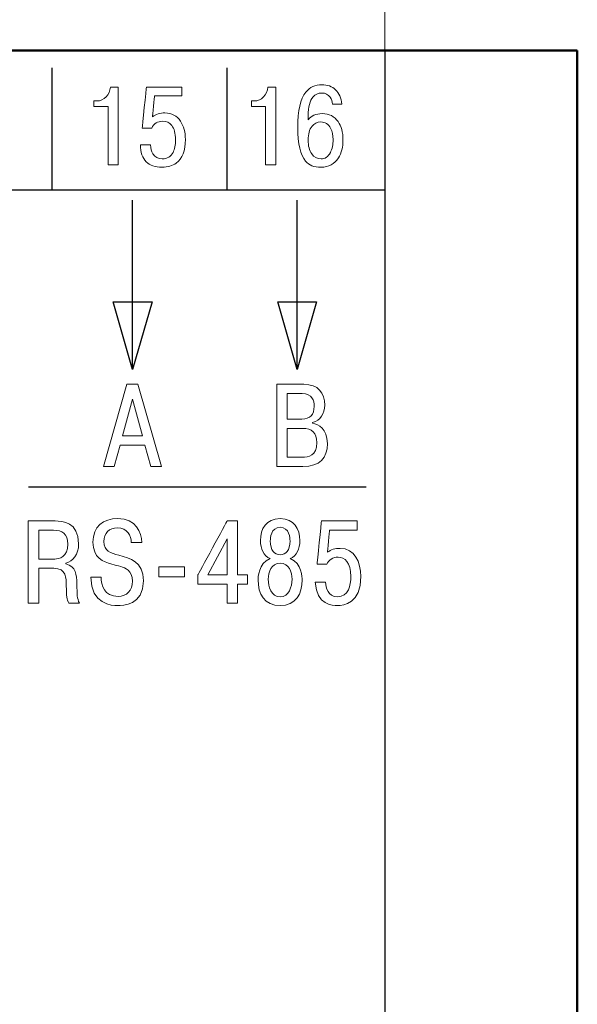
# Model space of a CAD drawing. Units: millimetres. Extents: x 0 to 420, y 0 to 297.
# Drawn here: x 150 to 166, y 101 to 129 of the extents above; entities that cross this region are included whole.
import ezdxf
from ezdxf.lldxf.tags import DXFTag

# ---------------------------------------------------------------- set-up
doc = ezdxf.new("R2010")
doc.units = ezdxf.units.MM
doc.layers.add('0 VIEW4', color=7, linetype='Continuous')
doc.layers.add('Layer 2', color=7, linetype='Continuous')
doc.layers.add('main', color=5, linetype='Continuous', lineweight=50)
tags = doc.linetypes.add('New Line1', pattern=[0.8, 0.5, -0.3]).pattern_tags.tags
tags[6:7] = [DXFTag(74, 4), DXFTag(75, 0), DXFTag(340, '0'), DXFTag(46, 1.0), DXFTag(50, 0.0), DXFTag(44, 0.0), DXFTag(45, 0.0)]
tags[4:5] = [DXFTag(74, 4), DXFTag(75, 0), DXFTag(340, '0'), DXFTag(46, 1.0), DXFTag(50, 0.0), DXFTag(44, 0.0), DXFTag(45, 0.0)]

msp = doc.modelspace()

# ---------------------------------------------------------------- linework, layer by layer
at = {"layer": '0 VIEW4', "color": 4, "linetype": 'New Line1', "lineweight": 18, "ltscale": 7}
msp.add_line((160.914, 128.408), (160.914, 143.408), dxfattribs=at)
at = {"layer": 'Layer 2', "color": 2}
for points, knots in [([(81.916, 128.408), (81.916, 128.408), (81.916, 128.408), (160.916, 128.408), (160.916, 128.408)], [0.2, 0.2, 0.2, 0.2, 0.2, 0.4, 0.4, 0.4, 0.4]), ([(81.916, 128.408), (81.916, 128.408), (81.916, 128.408), (160.916, 128.408), (160.916, 128.408)], [0.2, 0.2, 0.2, 0.2, 0.2, 0.4, 0.4, 0.4, 0.4]), ([(160.916, 128.408), (160.916, 128.408), (160.916, 128.408), (160.916, 75.408), (160.916, 75.408)], [0.4, 0.4, 0.4, 0.4, 0.4, 0.6, 0.6, 0.6, 0.6]), ([(160.916, 128.408), (160.916, 128.408), (160.916, 128.408), (160.916, 75.408), (160.916, 75.408)], [0.4, 0.4, 0.4, 0.4, 0.4, 0.6, 0.6, 0.6, 0.6])]:
    msp.add_open_spline(points, degree=3, knots=knots, dxfattribs=at)
at = {"layer": 'Layer 2', "color": 2, "lineweight": 30}
for points in [[(151.416, 124.439), (151.416, 124.439), (151.416, 127.909), (151.416, 127.909)], [(156.416, 124.439), (156.416, 124.439), (156.416, 127.909), (156.416, 127.909)], [(81.916, 124.431), (81.916, 124.431), (160.916, 124.431), (160.916, 124.431)], [(153.716, 119.3), (153.716, 119.3), (153.716, 124.133), (153.716, 124.133)], [(158.416, 119.3), (158.416, 119.3), (158.416, 124.133), (158.416, 124.133)], [(153.716, 119.3), (153.716, 119.3), (153.162, 121.234), (153.162, 121.234)], [(158.416, 119.3), (158.416, 119.3), (157.862, 121.234), (157.862, 121.234)], [(150.742, 115.949), (150.742, 115.949), (160.382, 115.949), (160.382, 115.949)]]:
    msp.add_open_spline(points, degree=3, dxfattribs=at)
at = {"layer": 'Layer 2', "color": 2, "lineweight": 9}
for points, knots in [([(152.957, 127.083), (152.957, 127.083), (153.029, 127.16), (153.071, 127.253), (153.082, 127.364)], [0.3, 0.3, 0.3, 0.3, 0.3, 0.4, 0.4, 0.4, 0.4]), ([(153.082, 127.364), (153.082, 127.364), (153.082, 127.364), (153.304, 127.364), (153.304, 127.364)], [0.4, 0.4, 0.4, 0.4, 0.4, 0.5, 0.5, 0.5, 0.5]), ([(153.304, 127.364), (153.304, 127.364), (153.304, 127.364), (153.304, 125.141), (153.304, 125.141)], [0.5, 0.5, 0.5, 0.5, 0.5, 0.6, 0.6, 0.6, 0.6]), ([(153.988, 126.192), (153.988, 126.192), (153.988, 126.192), (154.111, 127.364), (154.111, 127.364)], [0.39130435, 0.39130435, 0.39130435, 0.39130435, 0.39130436, 0.43478261, 0.43478261, 0.43478261, 0.43478261]), ([(154.111, 127.364), (154.111, 127.364), (154.111, 127.364), (155.119, 127.364), (155.119, 127.364)], [0.43478261, 0.43478261, 0.43478261, 0.43478261, 0.43478262, 0.47826087, 0.47826087, 0.47826087, 0.47826087]), ([(155.119, 127.364), (155.119, 127.364), (155.119, 127.364), (155.119, 127.113), (155.119, 127.113)], [0.47826087, 0.47826087, 0.47826087, 0.47826087, 0.47826088, 0.52173913, 0.52173913, 0.52173913, 0.52173913]), ([(157.455, 127.082), (157.455, 127.082), (157.528, 127.16), (157.57, 127.253), (157.581, 127.363)], [0.3, 0.3, 0.3, 0.3, 0.3, 0.4, 0.4, 0.4, 0.4]), ([(157.581, 127.363), (157.581, 127.363), (157.581, 127.363), (157.802, 127.363), (157.802, 127.363)], [0.4, 0.4, 0.4, 0.4, 0.4, 0.5, 0.5, 0.5, 0.5]), ([(157.802, 127.363), (157.802, 127.363), (157.802, 127.363), (157.802, 125.141), (157.802, 125.141)], [0.5, 0.5, 0.5, 0.5, 0.5, 0.6, 0.6, 0.6, 0.6]), ([(158.662, 127.22), (158.662, 127.22), (158.772, 127.36), (158.925, 127.43), (159.122, 127.43), (159.122, 127.43), (159.28, 127.43), (159.41, 127.382), (159.51, 127.285)], [0.7777778, 0.7777778, 0.7777778, 0.7777778, 0.7777778, 0.8333333, 0.8333333, 0.8333333, 0.8333333, 0.8888889, 0.8888889, 0.8888889, 0.8888889]), ([(152.692, 126.967), (152.692, 126.967), (152.796, 126.967), (152.884, 127.005), (152.957, 127.083)], [0.2, 0.2, 0.2, 0.2, 0.2, 0.3, 0.3, 0.3, 0.3]), ([(154.342, 127.113), (154.342, 127.113), (154.342, 127.113), (154.28, 126.516), (154.28, 126.516)], [0.56521739, 0.56521739, 0.56521739, 0.56521739, 0.5652174, 0.60869565, 0.60869565, 0.60869565, 0.60869565]), ([(155.119, 127.113), (155.119, 127.113), (155.119, 127.113), (154.342, 127.113), (154.342, 127.113)], [0.52173913, 0.52173913, 0.52173913, 0.52173913, 0.52173914, 0.56521739, 0.56521739, 0.56521739, 0.56521739]), ([(157.191, 126.966), (157.191, 126.966), (157.294, 126.966), (157.382, 127.005), (157.455, 127.082)], [0.2, 0.2, 0.2, 0.2, 0.2, 0.3, 0.3, 0.3, 0.3]), ([(158.655, 125.246), (158.655, 125.246), (158.505, 125.421), (158.431, 125.743), (158.431, 126.211), (158.431, 126.211), (158.431, 126.689), (158.508, 127.026), (158.662, 127.22)], [0.6666667, 0.6666667, 0.6666667, 0.6666667, 0.6666667, 0.7222222, 0.7222222, 0.7222222, 0.7222222, 0.7777778, 0.7777778, 0.7777778, 0.7777778]), ([(158.867, 127.081), (158.867, 127.081), (158.774, 126.973), (158.728, 126.796), (158.728, 126.55)], [0.22222222, 0.22222222, 0.22222222, 0.22222222, 0.22222223, 0.27777778, 0.27777778, 0.27777778, 0.27777778]), ([(159.118, 127.192), (159.118, 127.192), (159.015, 127.192), (158.931, 127.155), (158.867, 127.081)], [0.16666667, 0.16666667, 0.16666667, 0.16666667, 0.16666668, 0.22222222, 0.22222222, 0.22222222, 0.22222222]), ([(159.356, 127.071), (159.356, 127.071), (159.299, 127.152), (159.22, 127.192), (159.118, 127.192)], [0.11111111, 0.11111111, 0.11111111, 0.11111111, 0.11111112, 0.16666667, 0.16666667, 0.16666667, 0.16666667]), ([(159.51, 127.285), (159.51, 127.285), (159.61, 127.189), (159.671, 127.052), (159.693, 126.874)], [0.8888889, 0.8888889, 0.8888889, 0.8888889, 0.8888889, 1, 1, 1, 1]), ([(152.61, 126.967), (152.61, 126.967), (152.61, 126.967), (152.692, 126.967), (152.692, 126.967)], [0.1, 0.1, 0.1, 0.1, 0.1, 0.2, 0.2, 0.2, 0.2]), ([(153.013, 126.811), (153.013, 126.811), (153.013, 126.811), (152.61, 126.811), (152.61, 126.811)], [0.8, 0.8, 0.8, 0.8, 0.8, 1, 1, 1, 1]), ([(153.013, 125.141), (153.013, 125.141), (153.013, 125.141), (153.013, 126.811), (153.013, 126.811)], [0.7, 0.7, 0.7, 0.7, 0.7, 0.8, 0.8, 0.8, 0.8]), ([(157.108, 126.966), (157.108, 126.966), (157.108, 126.966), (157.191, 126.966), (157.191, 126.966)], [0.1, 0.1, 0.1, 0.1, 0.1, 0.2, 0.2, 0.2, 0.2]), ([(157.511, 126.811), (157.511, 126.811), (157.511, 126.811), (157.108, 126.811), (157.108, 126.811)], [0.8, 0.8, 0.8, 0.8, 0.8, 1, 1, 1, 1]), ([(157.511, 125.141), (157.511, 125.141), (157.511, 125.141), (157.511, 126.811), (157.511, 126.811)], [0.7, 0.7, 0.7, 0.7, 0.7, 0.8, 0.8, 0.8, 0.8]), ([(159.426, 126.874), (159.426, 126.874), (159.419, 126.95), (159.396, 127.016), (159.356, 127.071)], [0.05555556, 0.05555556, 0.05555556, 0.05555556, 0.05555557, 0.11111111, 0.11111111, 0.11111111, 0.11111111]), ([(154.28, 126.516), (154.28, 126.516), (154.33, 126.552), (154.385, 126.579), (154.443, 126.597)], [0.60869565, 0.60869565, 0.60869565, 0.60869565, 0.60869566, 0.65217391, 0.65217391, 0.65217391, 0.65217391]), ([(154.443, 126.597), (154.443, 126.597), (154.502, 126.615), (154.567, 126.624), (154.64, 126.624), (154.64, 126.624), (154.831, 126.624), (154.979, 126.545), (155.083, 126.389)], [0.65217391, 0.65217391, 0.65217391, 0.65217391, 0.65217392, 0.69565217, 0.69565217, 0.69565217, 0.69565218, 0.73913043, 0.73913043, 0.73913043, 0.73913043]), ([(158.728, 126.43), (158.728, 126.43), (158.813, 126.546), (158.948, 126.604), (159.132, 126.604)], [0.33333333, 0.33333333, 0.33333333, 0.33333333, 0.33333334, 0.38888889, 0.38888889, 0.38888889, 0.38888889]), ([(158.728, 126.55), (158.728, 126.55), (158.728, 126.55), (158.728, 126.43), (158.728, 126.43)], [0.27777778, 0.27777778, 0.27777778, 0.27777778, 0.27777779, 0.33333333, 0.33333333, 0.33333333, 0.33333333]), ([(159.132, 126.604), (159.132, 126.604), (159.327, 126.604), (159.477, 126.529), (159.582, 126.379)], [0.38888889, 0.38888889, 0.38888889, 0.38888889, 0.3888889, 0.44444444, 0.44444444, 0.44444444, 0.44444444]), ([(154.583, 126.386), (154.583, 126.386), (154.422, 126.386), (154.317, 126.321), (154.266, 126.192)], [0.30434783, 0.30434783, 0.30434783, 0.30434783, 0.30434784, 0.34782609, 0.34782609, 0.34782609, 0.34782609]), ([(154.831, 126.268), (154.831, 126.268), (154.767, 126.346), (154.685, 126.386), (154.583, 126.386)], [0.26086957, 0.26086957, 0.26086957, 0.26086957, 0.26086958, 0.30434783, 0.30434783, 0.30434783, 0.30434783]), ([(154.941, 125.862), (154.941, 125.862), (154.941, 126.042), (154.904, 126.177), (154.831, 126.268)], [0.2173913, 0.2173913, 0.2173913, 0.2173913, 0.21739131, 0.26086957, 0.26086957, 0.26086957, 0.26086957]), ([(155.083, 126.389), (155.083, 126.389), (155.175, 126.249), (155.222, 126.074), (155.222, 125.865), (155.222, 125.865), (155.222, 125.545), (155.135, 125.321), (154.96, 125.192)], [0.73913043, 0.73913043, 0.73913043, 0.73913043, 0.73913044, 0.7826087, 0.7826087, 0.7826087, 0.78260871, 0.82608696, 0.82608696, 0.82608696, 0.82608696]), ([(158.838, 126.242), (158.838, 126.242), (158.765, 126.151), (158.728, 126.021), (158.728, 125.852)], [0.7777778, 0.7777778, 0.7777778, 0.7777778, 0.7777778, 1, 1, 1, 1]), ([(159.369, 126.189), (159.369, 126.189), (159.307, 126.307), (159.214, 126.366), (159.092, 126.366), (159.092, 126.366), (158.989, 126.366), (158.905, 126.325), (158.838, 126.242)], [0.5555556, 0.5555556, 0.5555556, 0.5555556, 0.5555556, 0.6666667, 0.6666667, 0.6666667, 0.6666667, 0.7777778, 0.7777778, 0.7777778, 0.7777778]), ([(159.582, 126.379), (159.582, 126.379), (159.676, 126.244), (159.723, 126.07), (159.723, 125.858), (159.723, 125.858), (159.723, 125.651), (159.68, 125.478), (159.594, 125.341)], [0.4444444, 0.4444444, 0.4444444, 0.4444444, 0.4444445, 0.5, 0.5, 0.5, 0.5, 0.5555556, 0.5555556, 0.5555556, 0.5555556]), ([(154.266, 126.192), (154.266, 126.192), (154.266, 126.192), (153.988, 126.192), (153.988, 126.192)], [0.34782609, 0.34782609, 0.34782609, 0.34782609, 0.3478261, 0.39130435, 0.39130435, 0.39130435, 0.39130435]), ([(159.439, 125.862), (159.439, 125.862), (159.439, 125.988), (159.416, 126.097), (159.369, 126.189)], [0.4444444, 0.4444444, 0.4444444, 0.4444444, 0.4444445, 0.5555556, 0.5555556, 0.5555556, 0.5555556]), ([(154.104, 125.23), (154.104, 125.23), (153.994, 125.34), (153.939, 125.5), (153.939, 125.709)], [0.91304348, 0.91304348, 0.91304348, 0.91304348, 0.91304349, 1, 1, 1, 1]), ([(154.23, 125.709), (154.23, 125.709), (154.23, 125.61), (154.252, 125.525), (154.296, 125.455)], [0.04347826, 0.04347826, 0.04347826, 0.04347826, 0.04347827, 0.08695652, 0.08695652, 0.08695652, 0.08695652]), ([(154.871, 125.497), (154.871, 125.497), (154.917, 125.588), (154.941, 125.709), (154.941, 125.862)], [0.17391304, 0.17391304, 0.17391304, 0.17391304, 0.17391305, 0.2173913, 0.2173913, 0.2173913, 0.2173913]), ([(159.362, 125.493), (159.362, 125.493), (159.414, 125.595), (159.439, 125.718), (159.439, 125.862)], [0.3333333, 0.3333333, 0.3333333, 0.3333333, 0.3333333, 0.4444444, 0.4444444, 0.4444444, 0.4444444]), ([(154.296, 125.455), (154.296, 125.455), (154.355, 125.36), (154.443, 125.312), (154.56, 125.312)], [0.08695652, 0.08695652, 0.08695652, 0.08695652, 0.08695653, 0.13043478, 0.13043478, 0.13043478, 0.13043478]), ([(154.56, 125.312), (154.56, 125.312), (154.704, 125.312), (154.807, 125.374), (154.871, 125.497)], [0.13043478, 0.13043478, 0.13043478, 0.13043478, 0.13043479, 0.17391304, 0.17391304, 0.17391304, 0.17391304]), ([(158.83, 125.457), (158.83, 125.457), (158.898, 125.36), (158.986, 125.312), (159.095, 125.312)], [0.1111111, 0.1111111, 0.1111111, 0.1111111, 0.1111111, 0.2222222, 0.2222222, 0.2222222, 0.2222222]), ([(159.095, 125.312), (159.095, 125.312), (159.211, 125.312), (159.3, 125.372), (159.362, 125.493)], [0.2222222, 0.2222222, 0.2222222, 0.2222222, 0.2222222, 0.3333333, 0.3333333, 0.3333333, 0.3333333]), ([(153.304, 125.141), (153.304, 125.141), (153.304, 125.141), (153.013, 125.141), (153.013, 125.141)], [0.6, 0.6, 0.6, 0.6, 0.6, 0.7, 0.7, 0.7, 0.7]), ([(154.96, 125.192), (154.96, 125.192), (154.855, 125.114), (154.721, 125.074), (154.56, 125.074), (154.56, 125.074), (154.36, 125.074), (154.208, 125.126), (154.104, 125.23)], [0.82608696, 0.82608696, 0.82608696, 0.82608696, 0.82608697, 0.86956522, 0.86956522, 0.86956522, 0.86956523, 0.91304348, 0.91304348, 0.91304348, 0.91304348]), ([(157.802, 125.141), (157.802, 125.141), (157.802, 125.141), (157.511, 125.141), (157.511, 125.141)], [0.6, 0.6, 0.6, 0.6, 0.6, 0.7, 0.7, 0.7, 0.7]), ([(159.594, 125.341), (159.594, 125.341), (159.484, 125.163), (159.317, 125.074), (159.092, 125.074), (159.092, 125.074), (158.898, 125.074), (158.752, 125.131), (158.655, 125.246)], [0.5555556, 0.5555556, 0.5555556, 0.5555556, 0.5555556, 0.6111111, 0.6111111, 0.6111111, 0.6111111, 0.6666667, 0.6666667, 0.6666667, 0.6666667]), ([(153.554, 118.876), (153.554, 118.876), (153.554, 118.876), (152.88, 116.531), (152.88, 116.531)], [0.5555556, 0.5555556, 0.5555556, 0.5555556, 0.5555556, 0.6666667, 0.6666667, 0.6666667, 0.6666667]), ([(153.869, 118.876), (153.869, 118.876), (153.869, 118.876), (153.554, 118.876), (153.554, 118.876)], [0.4444444, 0.4444444, 0.4444444, 0.4444444, 0.4444445, 0.5555556, 0.5555556, 0.5555556, 0.5555556]), ([(154.543, 116.531), (154.543, 116.531), (154.543, 116.531), (153.869, 118.876), (153.869, 118.876)], [0.3333333, 0.3333333, 0.3333333, 0.3333333, 0.3333333, 0.4444444, 0.4444444, 0.4444444, 0.4444444]), ([(158.606, 118.876), (158.606, 118.876), (158.606, 118.876), (157.829, 118.876), (157.829, 118.876)], [0.7777778, 0.7777778, 0.7777778, 0.7777778, 0.7777778, 1, 1, 1, 1]), ([(158.854, 117.781), (158.854, 117.781), (159.079, 117.838), (159.203, 118.049), (159.203, 118.28), (159.203, 118.28), (159.203, 118.632), (159.012, 118.876), (158.606, 118.876)], [0.5555556, 0.5555556, 0.5555556, 0.5555556, 0.5555556, 0.6666667, 0.6666667, 0.6666667, 0.6666667, 0.7777778, 0.7777778, 0.7777778, 0.7777778]), ([(153.712, 118.454), (153.712, 118.454), (153.712, 118.454), (153.996, 117.402), (153.996, 117.402)], [0.25, 0.25, 0.25, 0.25, 0.25, 0.5, 0.5, 0.5, 0.5]), ([(158.127, 117.881), (158.127, 117.881), (158.127, 117.881), (158.127, 118.612), (158.127, 118.612)], [0.6666667, 0.6666667, 0.6666667, 0.6666667, 0.6666667, 1, 1, 1, 1]), ([(158.553, 118.612), (158.553, 118.612), (158.848, 118.612), (158.898, 118.407), (158.898, 118.246)], [0.1666667, 0.1666667, 0.1666667, 0.1666667, 0.1666667, 0.3333333, 0.3333333, 0.3333333, 0.3333333]), ([(158.898, 118.246), (158.898, 118.246), (158.898, 118.012), (158.791, 117.881), (158.543, 117.881)], [0.3333333, 0.3333333, 0.3333333, 0.3333333, 0.3333333, 0.5, 0.5, 0.5, 0.5]), ([(158.543, 117.881), (158.543, 117.881), (158.543, 117.881), (158.127, 117.881), (158.127, 117.881)], [0.5, 0.5, 0.5, 0.5, 0.5, 0.6666667, 0.6666667, 0.6666667, 0.6666667]), ([(158.127, 116.795), (158.127, 116.795), (158.127, 116.795), (158.127, 117.616), (158.127, 117.616)], [0.6666667, 0.6666667, 0.6666667, 0.6666667, 0.6666667, 1, 1, 1, 1]), ([(158.559, 117.616), (158.559, 117.616), (158.844, 117.616), (158.975, 117.499), (158.975, 117.211)], [0.1666667, 0.1666667, 0.1666667, 0.1666667, 0.1666667, 0.3333333, 0.3333333, 0.3333333, 0.3333333]), ([(158.854, 117.764), (158.854, 117.764), (158.854, 117.764), (158.854, 117.781), (158.854, 117.781)], [0.4444444, 0.4444444, 0.4444444, 0.4444444, 0.4444445, 0.5555556, 0.5555556, 0.5555556, 0.5555556]), ([(159.277, 117.184), (159.277, 117.184), (159.277, 117.603), (159.022, 117.734), (158.854, 117.764)], [0.3333333, 0.3333333, 0.3333333, 0.3333333, 0.3333333, 0.4444444, 0.4444444, 0.4444444, 0.4444444]), ([(153.996, 117.402), (153.996, 117.402), (153.996, 117.402), (153.427, 117.402), (153.427, 117.402)], [0.5, 0.5, 0.5, 0.5, 0.5, 1, 1, 1, 1]), ([(153.192, 116.531), (153.192, 116.531), (153.192, 116.531), (153.36, 117.137), (153.36, 117.137)], [0.7777778, 0.7777778, 0.7777778, 0.7777778, 0.7777778, 1, 1, 1, 1]), ([(154.064, 117.137), (154.064, 117.137), (154.064, 117.137), (154.231, 116.531), (154.231, 116.531)], [0.1111111, 0.1111111, 0.1111111, 0.1111111, 0.1111111, 0.2222222, 0.2222222, 0.2222222, 0.2222222]), ([(158.975, 117.211), (158.975, 117.211), (158.975, 116.832), (158.737, 116.795), (158.559, 116.795)], [0.3333333, 0.3333333, 0.3333333, 0.3333333, 0.3333333, 0.5, 0.5, 0.5, 0.5]), ([(158.579, 116.531), (158.579, 116.531), (159.062, 116.531), (159.277, 116.768), (159.277, 117.184)], [0.2222222, 0.2222222, 0.2222222, 0.2222222, 0.2222222, 0.3333333, 0.3333333, 0.3333333, 0.3333333]), ([(158.559, 116.795), (158.559, 116.795), (158.559, 116.795), (158.127, 116.795), (158.127, 116.795)], [0.5, 0.5, 0.5, 0.5, 0.5, 0.6666667, 0.6666667, 0.6666667, 0.6666667]), ([(152.88, 116.531), (152.88, 116.531), (152.88, 116.531), (153.192, 116.531), (153.192, 116.531)], [0.6666667, 0.6666667, 0.6666667, 0.6666667, 0.6666667, 0.7777778, 0.7777778, 0.7777778, 0.7777778]), ([(154.231, 116.531), (154.231, 116.531), (154.231, 116.531), (154.543, 116.531), (154.543, 116.531)], [0.2222222, 0.2222222, 0.2222222, 0.2222222, 0.2222222, 0.3333333, 0.3333333, 0.3333333, 0.3333333]), ([(157.829, 116.531), (157.829, 116.531), (157.829, 116.531), (158.579, 116.531), (158.579, 116.531)], [0.1111111, 0.1111111, 0.1111111, 0.1111111, 0.1111111, 0.2222222, 0.2222222, 0.2222222, 0.2222222]), ([(153.975, 114.363), (153.975, 114.363), (153.965, 114.634), (153.821, 115.043), (153.288, 115.043), (153.288, 115.043), (152.875, 115.043), (152.584, 114.805), (152.584, 114.37), (152.584, 114.37), (152.584, 113.911), (152.872, 113.81), (153.123, 113.74)], [0.4375, 0.4375, 0.4375, 0.4375, 0.4375, 0.5, 0.5, 0.5, 0.5, 0.5625, 0.5625, 0.5625, 0.5625, 0.625, 0.625, 0.625, 0.625]), ([(158.217, 113.897), (158.217, 113.897), (158.398, 113.981), (158.492, 114.182), (158.492, 114.413), (158.492, 114.413), (158.492, 114.742), (158.327, 115.043), (157.929, 115.043), (157.929, 115.043), (157.53, 115.043), (157.365, 114.742), (157.365, 114.413), (157.365, 114.413), (157.365, 114.182), (157.459, 113.981), (157.64, 113.897)], [0.4444444, 0.4444444, 0.4444444, 0.4444444, 0.4444445, 0.5555556, 0.5555556, 0.5555556, 0.5555556, 0.6666667, 0.6666667, 0.6666667, 0.6666667, 0.7777778, 0.7777778, 0.7777778, 0.7777778, 1, 1, 1, 1]), ([(151.504, 114.973), (151.504, 114.973), (151.504, 114.973), (150.736, 114.973), (150.736, 114.973)], [0.78571429, 0.78571429, 0.78571429, 0.78571429, 0.7857143, 0.85714286, 0.85714286, 0.85714286, 0.85714286]), ([(150.736, 114.973), (150.736, 114.973), (150.736, 114.973), (150.736, 112.627), (150.736, 112.627)], [0.8571429, 0.8571429, 0.8571429, 0.8571429, 0.8571429, 1, 1, 1, 1]), ([(151.035, 113.887), (151.035, 113.887), (151.035, 113.887), (151.035, 114.708), (151.035, 114.708)], [0.6666667, 0.6666667, 0.6666667, 0.6666667, 0.6666667, 1, 1, 1, 1]), ([(151.454, 114.708), (151.454, 114.708), (151.705, 114.708), (151.863, 114.614), (151.863, 114.309)], [0.1666667, 0.1666667, 0.1666667, 0.1666667, 0.1666667, 0.3333333, 0.3333333, 0.3333333, 0.3333333]), ([(151.806, 113.766), (151.806, 113.766), (152.01, 113.82), (152.174, 114.014), (152.174, 114.319), (152.174, 114.319), (152.174, 114.946), (151.712, 114.973), (151.504, 114.973)], [0.6428571, 0.6428571, 0.6428571, 0.6428571, 0.6428572, 0.7142857, 0.7142857, 0.7142857, 0.7142857, 0.7857143, 0.7857143, 0.7857143, 0.7857143]), ([(152.896, 114.386), (152.896, 114.386), (152.896, 114.624), (153.046, 114.779), (153.281, 114.779)], [0.25, 0.25, 0.25, 0.25, 0.25000001, 0.3125, 0.3125, 0.3125, 0.3125]), ([(153.281, 114.779), (153.281, 114.779), (153.576, 114.779), (153.67, 114.541), (153.676, 114.363)], [0.3125, 0.3125, 0.3125, 0.3125, 0.31250001, 0.375, 0.375, 0.375, 0.375]), ([(156.416, 114.973), (156.416, 114.973), (156.416, 114.973), (155.575, 113.431), (155.575, 113.431)], [0.66666667, 0.66666667, 0.66666667, 0.66666667, 0.66666668, 0.75, 0.75, 0.75, 0.75]), ([(156.714, 114.973), (156.714, 114.973), (156.714, 114.973), (156.416, 114.973), (156.416, 114.973)], [0.58333333, 0.58333333, 0.58333333, 0.58333333, 0.58333334, 0.66666667, 0.66666667, 0.66666667, 0.66666667]), ([(156.714, 113.435), (156.714, 113.435), (156.714, 113.435), (156.714, 114.973), (156.714, 114.973)], [0.5, 0.5, 0.5, 0.5, 0.50000001, 0.58333333, 0.58333333, 0.58333333, 0.58333333]), ([(157.647, 114.403), (157.647, 114.403), (157.647, 114.477), (157.664, 114.792), (157.929, 114.792)], [0.2, 0.2, 0.2, 0.2, 0.2, 0.4, 0.4, 0.4, 0.4]), ([(157.929, 114.792), (157.929, 114.792), (158.193, 114.792), (158.21, 114.477), (158.21, 114.403), (158.21, 114.403), (158.21, 114.135), (158.086, 114.008), (157.929, 114.008)], [0.4, 0.4, 0.4, 0.4, 0.4, 0.6, 0.6, 0.6, 0.6, 1, 1, 1, 1]), ([(159.106, 114.973), (159.106, 114.973), (159.106, 114.973), (158.982, 113.736), (158.982, 113.736)], [0.5, 0.5, 0.5, 0.5, 0.50000001, 0.5625, 0.5625, 0.5625, 0.5625]), ([(160.128, 114.973), (160.128, 114.973), (160.128, 114.973), (159.106, 114.973), (159.106, 114.973)], [0.4375, 0.4375, 0.4375, 0.4375, 0.43750001, 0.5, 0.5, 0.5, 0.5]), ([(159.277, 114.078), (159.277, 114.078), (159.277, 114.078), (159.34, 114.708), (159.34, 114.708)], [0.25, 0.25, 0.25, 0.25, 0.25000001, 0.3125, 0.3125, 0.3125, 0.3125]), ([(159.34, 114.708), (159.34, 114.708), (159.34, 114.708), (160.128, 114.708), (160.128, 114.708)], [0.3125, 0.3125, 0.3125, 0.3125, 0.31250001, 0.375, 0.375, 0.375, 0.375]), ([(160.128, 114.708), (160.128, 114.708), (160.128, 114.708), (160.128, 114.973), (160.128, 114.973)], [0.375, 0.375, 0.375, 0.375, 0.37500001, 0.4375, 0.4375, 0.4375, 0.4375]), ([(156.416, 114.46), (156.416, 114.46), (156.416, 114.46), (156.416, 113.435), (156.416, 113.435)], [0.25, 0.25, 0.25, 0.25, 0.25, 0.5, 0.5, 0.5, 0.5]), ([(151.863, 114.309), (151.863, 114.309), (151.863, 113.947), (151.621, 113.887), (151.49, 113.887)], [0.3333333, 0.3333333, 0.3333333, 0.3333333, 0.3333333, 0.5, 0.5, 0.5, 0.5]), ([(153.321, 113.994), (153.321, 113.994), (153.09, 114.051), (152.896, 114.115), (152.896, 114.386)], [0.1875, 0.1875, 0.1875, 0.1875, 0.18750001, 0.25, 0.25, 0.25, 0.25]), ([(153.676, 114.363), (153.676, 114.363), (153.676, 114.363), (153.975, 114.363), (153.975, 114.363)], [0.375, 0.375, 0.375, 0.375, 0.37500001, 0.4375, 0.4375, 0.4375, 0.4375]), ([(159.642, 114.192), (159.642, 114.192), (159.488, 114.192), (159.38, 114.155), (159.277, 114.078)], [0.1875, 0.1875, 0.1875, 0.1875, 0.18750001, 0.25, 0.25, 0.25, 0.25]), ([(160.232, 113.391), (160.232, 113.391), (160.232, 113.793), (160.057, 114.192), (159.642, 114.192)], [0.125, 0.125, 0.125, 0.125, 0.12500001, 0.1875, 0.1875, 0.1875, 0.1875]), ([(151.49, 113.887), (151.49, 113.887), (151.49, 113.887), (151.035, 113.887), (151.035, 113.887)], [0.5, 0.5, 0.5, 0.5, 0.5, 0.6666667, 0.6666667, 0.6666667, 0.6666667]), ([(154.022, 113.264), (154.022, 113.264), (154.022, 113.82), (153.64, 113.914), (153.321, 113.994)], [0.125, 0.125, 0.125, 0.125, 0.12500001, 0.1875, 0.1875, 0.1875, 0.1875]), ([(158.559, 113.291), (158.559, 113.291), (158.559, 113.341), (158.549, 113.78), (158.217, 113.897)], [0.3333333, 0.3333333, 0.3333333, 0.3333333, 0.3333333, 0.4444444, 0.4444444, 0.4444444, 0.4444444]), ([(159.263, 113.736), (159.263, 113.736), (159.31, 113.86), (159.437, 113.941), (159.585, 113.941), (159.585, 113.941), (159.773, 113.941), (159.947, 113.8), (159.947, 113.388), (159.947, 113.388), (159.947, 113.136), (159.887, 112.808), (159.561, 112.808), (159.561, 112.808), (159.3, 112.808), (159.226, 113.069), (159.226, 113.227)], [0.625, 0.625, 0.625, 0.625, 0.625, 0.6875, 0.6875, 0.6875, 0.6875, 0.75, 0.75, 0.75, 0.75, 0.8125, 0.8125, 0.8125, 0.8125, 0.875, 0.875, 0.875, 0.875]), ([(151.035, 112.627), (151.035, 112.627), (151.035, 112.627), (151.035, 113.622), (151.035, 113.622)], [0.07142857, 0.07142857, 0.07142857, 0.07142857, 0.07142858, 0.14285714, 0.14285714, 0.14285714, 0.14285714]), ([(151.035, 113.622), (151.035, 113.622), (151.035, 113.622), (151.464, 113.622), (151.464, 113.622)], [0.14285714, 0.14285714, 0.14285714, 0.14285714, 0.14285715, 0.21428571, 0.21428571, 0.21428571, 0.21428571]), ([(151.464, 113.622), (151.464, 113.622), (151.826, 113.622), (151.819, 113.344), (151.822, 113.123)], [0.21428571, 0.21428571, 0.21428571, 0.21428571, 0.21428572, 0.28571429, 0.28571429, 0.28571429, 0.28571429]), ([(151.806, 113.746), (151.806, 113.746), (151.806, 113.746), (151.806, 113.766), (151.806, 113.766)], [0.57142857, 0.57142857, 0.57142857, 0.57142857, 0.57142858, 0.64285714, 0.64285714, 0.64285714, 0.64285714]), ([(152.124, 113.187), (152.124, 113.187), (152.117, 113.431), (152.097, 113.679), (151.806, 113.746)], [0.5, 0.5, 0.5, 0.5, 0.50000001, 0.57142857, 0.57142857, 0.57142857, 0.57142857]), ([(153.375, 113.669), (153.375, 113.669), (153.499, 113.632), (153.71, 113.565), (153.71, 113.257), (153.71, 113.257), (153.71, 112.982), (153.556, 112.821), (153.301, 112.821), (153.301, 112.821), (152.912, 112.821), (152.805, 113.136), (152.822, 113.371)], [0.6875, 0.6875, 0.6875, 0.6875, 0.6875, 0.75, 0.75, 0.75, 0.75, 0.8125, 0.8125, 0.8125, 0.8125, 0.875, 0.875, 0.875, 0.875]), ([(153.123, 113.74), (153.123, 113.74), (153.207, 113.716), (153.291, 113.696), (153.375, 113.669)], [0.625, 0.625, 0.625, 0.625, 0.62500001, 0.6875, 0.6875, 0.6875, 0.6875]), ([(155.195, 113.666), (155.195, 113.666), (155.195, 113.666), (154.465, 113.666), (154.465, 113.666)], [0.4, 0.4, 0.4, 0.4, 0.4, 0.6, 0.6, 0.6, 0.6]), ([(154.465, 113.666), (154.465, 113.666), (154.465, 113.666), (154.465, 113.381), (154.465, 113.381)], [0.6, 0.6, 0.6, 0.6, 0.6, 1, 1, 1, 1]), ([(155.195, 113.381), (155.195, 113.381), (155.195, 113.381), (155.195, 113.666), (155.195, 113.666)], [0.2, 0.2, 0.2, 0.2, 0.2, 0.4, 0.4, 0.4, 0.4]), ([(157.59, 113.307), (157.59, 113.307), (157.59, 113.518), (157.677, 113.766), (157.929, 113.766)], [0.2, 0.2, 0.2, 0.2, 0.2, 0.4, 0.4, 0.4, 0.4]), ([(157.929, 113.766), (157.929, 113.766), (158.18, 113.766), (158.267, 113.518), (158.267, 113.307), (158.267, 113.307), (158.267, 113.103), (158.187, 112.808), (157.929, 112.808)], [0.4, 0.4, 0.4, 0.4, 0.4, 0.6, 0.6, 0.6, 0.6, 1, 1, 1, 1]), ([(158.982, 113.736), (158.982, 113.736), (158.982, 113.736), (159.263, 113.736), (159.263, 113.736)], [0.5625, 0.5625, 0.5625, 0.5625, 0.56250001, 0.625, 0.625, 0.625, 0.625]), ([(152.822, 113.371), (152.822, 113.371), (152.822, 113.371), (152.524, 113.371), (152.524, 113.371)], [0.875, 0.875, 0.875, 0.875, 0.875, 1, 1, 1, 1]), ([(155.575, 113.431), (155.575, 113.431), (155.575, 113.431), (155.575, 113.167), (155.575, 113.167)], [0.75, 0.75, 0.75, 0.75, 0.75000001, 0.83333333, 0.83333333, 0.83333333, 0.83333333]), ([(156.416, 113.435), (156.416, 113.435), (156.416, 113.435), (155.86, 113.435), (155.86, 113.435)], [0.5, 0.5, 0.5, 0.5, 0.5, 1, 1, 1, 1]), ([(156.996, 113.435), (156.996, 113.435), (156.996, 113.435), (156.714, 113.435), (156.714, 113.435)], [0.41666667, 0.41666667, 0.41666667, 0.41666667, 0.41666668, 0.5, 0.5, 0.5, 0.5]), ([(156.996, 113.167), (156.996, 113.167), (156.996, 113.167), (156.996, 113.435), (156.996, 113.435)], [0.33333333, 0.33333333, 0.33333333, 0.33333333, 0.33333334, 0.41666667, 0.41666667, 0.41666667, 0.41666667]), ([(159.561, 112.556), (159.561, 112.556), (159.749, 112.556), (160.232, 112.61), (160.232, 113.391)], [0.0625, 0.0625, 0.0625, 0.0625, 0.06250001, 0.125, 0.125, 0.125, 0.125]), ([(151.822, 113.123), (151.822, 113.123), (151.826, 112.815), (151.826, 112.738), (151.893, 112.627)], [0.28571429, 0.28571429, 0.28571429, 0.28571429, 0.2857143, 0.35714286, 0.35714286, 0.35714286, 0.35714286]), ([(152.194, 112.627), (152.194, 112.627), (152.127, 112.764), (152.131, 112.862), (152.124, 113.187)], [0.42857143, 0.42857143, 0.42857143, 0.42857143, 0.42857144, 0.5, 0.5, 0.5, 0.5]), ([(153.288, 112.556), (153.288, 112.556), (153.442, 112.556), (154.022, 112.566), (154.022, 113.264)], [0.0625, 0.0625, 0.0625, 0.0625, 0.06250001, 0.125, 0.125, 0.125, 0.125]), ([(155.575, 113.167), (155.575, 113.167), (155.575, 113.167), (156.416, 113.167), (156.416, 113.167)], [0.8333333, 0.8333333, 0.8333333, 0.8333333, 0.8333333, 1, 1, 1, 1]), ([(156.714, 112.627), (156.714, 112.627), (156.714, 112.627), (156.714, 113.167), (156.714, 113.167)], [0.16666667, 0.16666667, 0.16666667, 0.16666667, 0.16666668, 0.25, 0.25, 0.25, 0.25]), ([(156.714, 113.167), (156.714, 113.167), (156.714, 113.167), (156.996, 113.167), (156.996, 113.167)], [0.25, 0.25, 0.25, 0.25, 0.25000001, 0.33333333, 0.33333333, 0.33333333, 0.33333333]), ([(157.298, 113.291), (157.298, 113.291), (157.298, 112.898), (157.483, 112.556), (157.929, 112.556)], [0.1111111, 0.1111111, 0.1111111, 0.1111111, 0.1111111, 0.2222222, 0.2222222, 0.2222222, 0.2222222]), ([(157.929, 112.556), (157.929, 112.556), (158.374, 112.556), (158.559, 112.898), (158.559, 113.291)], [0.2222222, 0.2222222, 0.2222222, 0.2222222, 0.2222222, 0.3333333, 0.3333333, 0.3333333, 0.3333333]), ([(159.226, 113.227), (159.226, 113.227), (159.226, 113.227), (158.931, 113.227), (158.931, 113.227)], [0.875, 0.875, 0.875, 0.875, 0.875, 1, 1, 1, 1]), ([(151.893, 112.627), (151.893, 112.627), (151.893, 112.627), (152.194, 112.627), (152.194, 112.627)], [0.35714286, 0.35714286, 0.35714286, 0.35714286, 0.35714287, 0.42857143, 0.42857143, 0.42857143, 0.42857143]), ([(156.416, 112.627), (156.416, 112.627), (156.416, 112.627), (156.714, 112.627), (156.714, 112.627)], [0.08333333, 0.08333333, 0.08333333, 0.08333333, 0.08333334, 0.16666667, 0.16666667, 0.16666667, 0.16666667])]:
    msp.add_open_spline(points, degree=3, knots=knots, dxfattribs=at)
for points in [[(152.61, 126.811), (152.61, 126.811), (152.61, 126.967), (152.61, 126.967)], [(157.108, 126.811), (157.108, 126.811), (157.108, 126.966), (157.108, 126.966)], [(159.693, 126.874), (159.693, 126.874), (159.426, 126.874), (159.426, 126.874)], [(153.939, 125.709), (153.939, 125.709), (154.23, 125.709), (154.23, 125.709)], [(158.728, 125.852), (158.728, 125.685), (158.762, 125.553), (158.83, 125.457)], [(157.829, 118.876), (157.829, 118.876), (157.829, 116.531), (157.829, 116.531)], [(153.427, 117.402), (153.427, 117.402), (153.712, 118.454), (153.712, 118.454)], [(158.127, 118.612), (158.127, 118.612), (158.553, 118.612), (158.553, 118.612)], [(158.127, 117.616), (158.127, 117.616), (158.559, 117.616), (158.559, 117.616)], [(153.36, 117.137), (153.36, 117.137), (154.064, 117.137), (154.064, 117.137)], [(151.035, 114.708), (151.035, 114.708), (151.454, 114.708), (151.454, 114.708)], [(155.86, 113.435), (155.86, 113.435), (156.416, 114.46), (156.416, 114.46)], [(157.929, 114.008), (157.771, 114.008), (157.647, 114.135), (157.647, 114.403)], [(157.64, 113.897), (157.308, 113.78), (157.298, 113.341), (157.298, 113.291)], [(152.524, 113.371), (152.52, 112.593), (153.127, 112.556), (153.288, 112.556)], [(154.465, 113.381), (154.465, 113.381), (155.195, 113.381), (155.195, 113.381)], [(157.929, 112.808), (157.67, 112.808), (157.59, 113.103), (157.59, 113.307)], [(156.416, 113.167), (156.416, 113.167), (156.416, 112.627), (156.416, 112.627)], [(158.931, 113.227), (158.972, 112.563), (159.427, 112.556), (159.561, 112.556)], [(150.736, 112.627), (150.736, 112.627), (151.035, 112.627), (151.035, 112.627)]]:
    msp.add_open_spline(points, degree=3, dxfattribs=at)
at = {"layer": 'Layer 2', "color": 2, "lineweight": 30}
for points, knots in [([(153.162, 121.234), (153.162, 121.234), (153.162, 121.234), (154.27, 121.234), (154.27, 121.234)], [0.25, 0.25, 0.25, 0.25, 0.25, 0.5, 0.5, 0.5, 0.5]), ([(154.27, 121.234), (154.27, 121.234), (154.27, 121.234), (153.716, 119.3), (153.716, 119.3)], [0.5, 0.5, 0.5, 0.5, 0.5, 1, 1, 1, 1]), ([(157.862, 121.234), (157.862, 121.234), (157.862, 121.234), (158.97, 121.234), (158.97, 121.234)], [0.25, 0.25, 0.25, 0.25, 0.25, 0.5, 0.5, 0.5, 0.5]), ([(158.97, 121.234), (158.97, 121.234), (158.97, 121.234), (158.416, 119.3), (158.416, 119.3)], [0.5, 0.5, 0.5, 0.5, 0.5, 1, 1, 1, 1])]:
    msp.add_open_spline(points, degree=3, knots=knots, dxfattribs=at)
at = {"layer": 'main'}
for p in [(76.414, 128.408), (166.414, 41.408)]:
    msp.add_line(p, (166.414, 128.408), dxfattribs=at)

doc.saveas('drawing.dxf')
